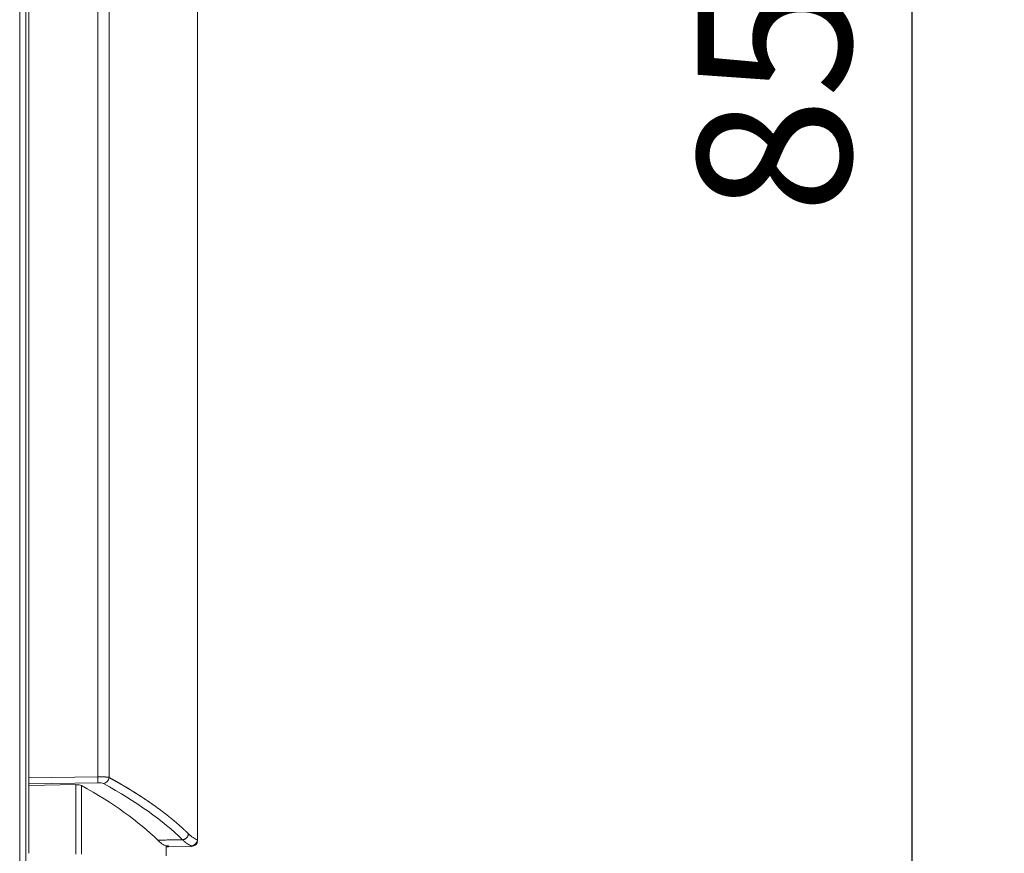
# Model space of a CAD drawing. Units: millimetres. Extents: x 13000 to 25075, y 0 to 8539.
# Drawn here: x 15759 to 16080, y 2290 to 2561 of the extents above; entities that cross this region are included whole.
import ezdxf

# ---------------------------------------------------------------- set-up
doc = ezdxf.new("R2010")
doc.units = ezdxf.units.MM
doc.header["$LTSCALE"] = 50
doc.layers.add('Dimension', color=3, linetype='Continuous')
doc.layers.add('Left$2', color=7, linetype='Continuous')
doc.styles.get("Standard").update_dxf_attribs({"font": 'ARIsoP1.shx'})
doc.dimstyles.new('0DP', dxfattribs={"dimscale": 20, "dimtxt": 2.5, "dimasz": 1.5, "dimexe": 1.5, "dimexo": 1, "dimgap": 1, "dimtad": 1, "dimdec": 0, "dimzin": 0, "dimdsep": 46, "dimtxsty": 'Standard', "dimcen": 0, "dimclrd": 256, "dimclre": 256, "dimclrt": 256, "dimadec": 0, "dimazin": 0, "dimtfac": 1, "dimtdec": 4, "dimtofl": 0, "dimtmove": 0, "dimatfit": 3, "dimfxl": 1, "dimtolj": 1, "dimtzin": 0, "dimlwd": -1, "dimlwe": -1, "dimarcsym": 0})

# ---------------------------------------------------------------- blocks, each defined once
blk = doc.blocks.new('*D708')
at = {"layer": 'Defpoints', "color": 0}
for p in [(15761.45, 2979.92), (16050.45, 2979.92), (15761.45, 2129.86)]:
    blk.add_point(p, dxfattribs=at)
at = {"layer": 'Dimension'}
for p, q in [((15781.45, 2979.92), (16080.45, 2979.92)), ((16050.45, 2159.86), (16050.45, 2949.92)), ((15781.45, 2129.86), (16080.45, 2129.86))]:
    blk.add_line(p, q, dxfattribs=at)
for points in [[(16055.45, 2949.92), (16045.45, 2949.92), (16050.45, 2979.92)], [(16045.45, 2159.86), (16055.45, 2159.86), (16050.45, 2129.86)]]:
    blk.add_solid(points, dxfattribs=at)
at = {"layer": 'Dimension', "insert": (16005.45, 2554.89), "char_height": 50, "attachment_point": 5, "rotation": 90}
blk.add_mtext('\\A1;850', dxfattribs=at)

msp = doc.modelspace()

# ---------------------------------------------------------------- linework, layer by layer
at = {"layer": 'Left$2', "linetype": 'Continuous', "lineweight": 13, "extrusion": (1, 0, -1.83697e-16)}
for p, q in [((15759.45, 2131.86, 565.38), (15759.45, 2977.86, 565.38)), ((15784.93, 2314.66, 565.38), (15784.93, 2978.33, 565.38)), ((15788.6, 2978.33, 565.38), (15788.6, 2314.41, 565.38)), ((15817.38, 2294.13, 565.38), (15817.38, 2975.65, 565.38)), ((15762.45, 2289.72, 565.38), (15762.45, 2962.86, 565.38)), ((15762.45, 2314.34, 565.38), (15784.93, 2314.66, 565.38)), ((15784.93, 2312.71, 565.38), (15762.45, 2312.39, 565.38)), ((15777.75, 2289.44, 565.38), (15777.75, 2312.08, 565.38)), ((15779.59, 2311.83, 565.38), (15779.59, 2289.41, 565.38)), ((15815.49, 2291.92, 565.38), (15815.49, 2292.11, 565.38))]:
    msp.add_line(p, q, dxfattribs=at)
at = {"layer": 'Left$2', "linetype": 'Continuous', "lineweight": 18, "extrusion": (1, 0, -1.83697e-16)}
for p, q in [((15761.45, 2977.86, 565.38), (15761.45, 2131.86, 565.38)), ((15762.45, 2978.72, 565.38), (15762.45, 2314.34, 565.38)), ((15817.45, 2975.65, 565.38), (15817.45, 2294.1, 565.38)), ((15762.45, 2312.39, 565.38), (15762.45, 2314.34, 565.38)), ((15762.45, 2312.39, 565.38), (15762.45, 2311.86, 565.38)), ((15777.75, 2312.08, 565.38), (15762.45, 2311.86, 565.38)), ((15762.45, 2311.86, 565.38), (15762.45, 2289.71, 565.38)), ((15807.17, 2292.09, 565.38), (15807.17, 2288.92, 565.38)), ((15807.95, 2292.1, 565.38), (15807.95, 2291.79, 565.38)), ((15815.49, 2291.92, 565.38), (15807.95, 2291.79, 565.38)), ((15817.45, 2294.1, 565.38), (15817.45, 2293.92, 565.38)), ((15807.95, 2291.79, 565.38), (15807.88, 2291.79, 565.38))]:
    msp.add_line(p, q, dxfattribs=at)
at = {"layer": 'Left$2', "linetype": 'Continuous', "lineweight": 18}
msp.add_arc((15815.45, 2293.92, 565.38), 2, 271, 0, dxfattribs=at)
at = {"layer": 'Left$2', "linetype": 'Continuous', "lineweight": 13}
for centre, major_axis, ratio, start_param, end_param in [((15784.9, 2314.66, 565.38), (0.03, -2), 0.017451, 0.21406, 1.57055), ((15786.73, 2314.41, 565.38), (-0.96, -1.75), 0.916305, 0.559017, 2.037417), ((15815.42, 2294.13, 565.38), (-0.62, -1.9), 0.980299, 0.338298, 1.879614), ((15815.45, 2294.1, 565.38), (-2, 0), 0.998096, 1.58825, 3.141593)]:
    msp.add_ellipse(centre, major_axis=major_axis, ratio=ratio, start_param=start_param, end_param=end_param, dxfattribs=at)
at = {"layer": 'Left$2', "linetype": 'Continuous', "lineweight": 18, "extrusion": (-1.83697e-16, -1.50223e-32, -1)}
msp.add_ellipse((15777.71, 2311.64, 565.38), major_axis=(2, 0.04), ratio=0.217318, start_param=4.733915, end_param=5.926162, dxfattribs=at)
at = {"layer": 'Left$2', "linetype": 'Continuous', "lineweight": 18, "extrusion": (-1.83697e-16, 9.24446e-33, -1)}
msp.add_ellipse((15221.83, 2256.08, 565.38), major_axis=(596.2, 11.18), ratio=0.217318, start_param=5.926162, end_param=6.073387, dxfattribs=at)
at = {"layer": 'Left$2', "linetype": 'Continuous', "lineweight": 18, "extrusion": (-1.83697e-16, -3.85186e-34, -1)}
msp.add_ellipse((15784.9, 2312.27, 565.38), major_axis=(2, 0.04), ratio=0.217318, start_param=4.733917, end_param=5.921491, dxfattribs=at)
at = {"layer": 'Left$2', "linetype": 'Continuous', "lineweight": 18, "extrusion": (-1.83697e-16, -1.54074e-33, -1)}
msp.add_ellipse((15231.92, 2256.35, 565.38), major_axis=(594.14, 11.14), ratio=0.217318, start_param=5.921492, end_param=6.073446, dxfattribs=at)
at = {"layer": 'Left$2', "linetype": 'Continuous', "lineweight": 13}
for points, knots in [([(15784.93, 2314.66, 565.38), (15784.94, 2314.66, 565.38), (15784.96, 2314.66, 565.38), (15784.99, 2314.66, 565.38), (15785.03, 2314.66, 565.38), (15785.06, 2314.66, 565.38), (15785.09, 2314.66, 565.38), (15785.12, 2314.66, 565.38), (15785.15, 2314.66, 565.38), (15785.19, 2314.66, 565.38), (15785.22, 2314.66, 565.38), (15785.25, 2314.66, 565.38), (15785.28, 2314.66, 565.38), (15785.32, 2314.66, 565.38), (15785.35, 2314.66, 565.38), (15785.38, 2314.66, 565.38), (15785.41, 2314.66, 565.38), (15785.45, 2314.66, 565.38), (15785.48, 2314.66, 565.38), (15785.51, 2314.66, 565.38), (15785.54, 2314.66, 565.38), (15785.57, 2314.66, 565.38), (15785.61, 2314.66, 565.38), (15785.64, 2314.66, 565.38), (15785.67, 2314.66, 565.38), (15785.7, 2314.66, 565.38), (15785.74, 2314.66, 565.38), (15785.77, 2314.66, 565.38), (15785.8, 2314.65, 565.38), (15785.84, 2314.65, 565.38), (15785.87, 2314.65, 565.38), (15785.9, 2314.65, 565.38), (15785.93, 2314.65, 565.38), (15785.97, 2314.65, 565.38), (15786, 2314.65, 565.38), (15786.03, 2314.65, 565.38), (15786.06, 2314.65, 565.38), (15786.09, 2314.65, 565.38), (15786.13, 2314.65, 565.38), (15786.16, 2314.65, 565.38), (15786.19, 2314.64, 565.38), (15786.22, 2314.64, 565.38), (15786.26, 2314.64, 565.38), (15786.29, 2314.64, 565.38), (15786.32, 2314.64, 565.38), (15786.35, 2314.64, 565.38), (15786.38, 2314.64, 565.38), (15786.42, 2314.64, 565.38), (15786.45, 2314.64, 565.38), (15786.48, 2314.63, 565.38), (15786.51, 2314.63, 565.38), (15786.54, 2314.63, 565.38), (15786.58, 2314.63, 565.38), (15786.61, 2314.63, 565.38), (15786.64, 2314.63, 565.38), (15786.67, 2314.63, 565.38), (15786.7, 2314.62, 565.38), (15786.73, 2314.62, 565.38), (15786.76, 2314.62, 565.38), (15786.8, 2314.62, 565.38), (15786.83, 2314.62, 565.38), (15786.86, 2314.62, 565.38), (15786.89, 2314.61, 565.38), (15786.92, 2314.61, 565.38), (15786.95, 2314.61, 565.38), (15786.98, 2314.61, 565.38), (15787.01, 2314.61, 565.38), (15787.04, 2314.61, 565.38), (15787.07, 2314.6, 565.38), (15787.1, 2314.6, 565.38), (15787.13, 2314.6, 565.38), (15787.16, 2314.6, 565.38), (15787.19, 2314.6, 565.38), (15787.22, 2314.59, 565.38), (15787.25, 2314.59, 565.38), (15787.28, 2314.59, 565.38), (15787.31, 2314.59, 565.38), (15787.34, 2314.59, 565.38), (15787.36, 2314.58, 565.38), (15787.39, 2314.58, 565.38), (15787.42, 2314.58, 565.38), (15787.45, 2314.58, 565.38), (15787.48, 2314.57, 565.38), (15787.51, 2314.57, 565.38), (15787.53, 2314.57, 565.38), (15787.56, 2314.57, 565.38), (15787.59, 2314.56, 565.38), (15787.62, 2314.56, 565.38), (15787.64, 2314.56, 565.38), (15787.67, 2314.56, 565.38), (15787.7, 2314.55, 565.38), (15787.72, 2314.55, 565.38), (15787.75, 2314.55, 565.38), (15787.77, 2314.55, 565.38), (15787.8, 2314.54, 565.38), (15787.82, 2314.54, 565.38), (15787.85, 2314.54, 565.38), (15787.88, 2314.54, 565.38), (15787.9, 2314.53, 565.38), (15787.92, 2314.53, 565.38), (15787.95, 2314.53, 565.38), (15787.97, 2314.52, 565.38), (15788, 2314.52, 565.38), (15788.02, 2314.52, 565.38), (15788.04, 2314.51, 565.38), (15788.07, 2314.51, 565.38), (15788.09, 2314.51, 565.38), (15788.11, 2314.51, 565.38), (15788.13, 2314.5, 565.38), (15788.16, 2314.5, 565.38), (15788.18, 2314.5, 565.38), (15788.2, 2314.49, 565.38), (15788.22, 2314.49, 565.38), (15788.24, 2314.49, 565.38), (15788.26, 2314.48, 565.38), (15788.28, 2314.48, 565.38), (15788.3, 2314.48, 565.38), (15788.32, 2314.47, 565.38), (15788.34, 2314.47, 565.38), (15788.36, 2314.47, 565.38), (15788.38, 2314.46, 565.38), (15788.4, 2314.46, 565.38), (15788.42, 2314.46, 565.38), (15788.44, 2314.45, 565.38), (15788.45, 2314.45, 565.38), (15788.47, 2314.44, 565.38), (15788.49, 2314.44, 565.38), (15788.5, 2314.44, 565.38), (15788.52, 2314.43, 565.38), (15788.54, 2314.43, 565.38), (15788.55, 2314.43, 565.38), (15788.57, 2314.42, 565.38), (15788.58, 2314.42, 565.38), (15788.59, 2314.41, 565.38), (15788.6, 2314.41, 565.38)], [0, 0, 0, 0, 0.006672, 0.013358, 0.020058, 0.026771, 0.033497, 0.040237, 0.046991, 0.053758, 0.060539, 0.067334, 0.074142, 0.080964, 0.087799, 0.094648, 0.10151, 0.108387, 0.115277, 0.12218, 0.129097, 0.136028, 0.142973, 0.149931, 0.156903, 0.163888, 0.170887, 0.1779, 0.184927, 0.191967, 0.199022, 0.206089, 0.213171, 0.220266, 0.227375, 0.234498, 0.241634, 0.248785, 0.255949, 0.263126, 0.270318, 0.277523, 0.284742, 0.291975, 0.299222, 0.306483, 0.313757, 0.321045, 0.328347, 0.335663, 0.342992, 0.350336, 0.357693, 0.365064, 0.372449, 0.379848, 0.38726, 0.394687, 0.402127, 0.409582, 0.41705, 0.424532, 0.432028, 0.439537, 0.447061, 0.454599, 0.46215, 0.469715, 0.477295, 0.484888, 0.492495, 0.500116, 0.507751, 0.5154, 0.523063, 0.53074, 0.538431, 0.546135, 0.553854, 0.561587, 0.569333, 0.577094, 0.584869, 0.592657, 0.60046, 0.608276, 0.616107, 0.623951, 0.63181, 0.639682, 0.647569, 0.655469, 0.663384, 0.671313, 0.679255, 0.687212, 0.695183, 0.703167, 0.711166, 0.719179, 0.727206, 0.735247, 0.743302, 0.751371, 0.759454, 0.767551, 0.775662, 0.783788, 0.791927, 0.800081, 0.808248, 0.81643, 0.824626, 0.832836, 0.84106, 0.849298, 0.85755, 0.865816, 0.874097, 0.882391, 0.8907, 0.899023, 0.90736, 0.915711, 0.924076, 0.932455, 0.940849, 0.949257, 0.957678, 0.966114, 0.974565, 0.983029, 0.991507, 1, 1, 1, 1]), ([(15788.6, 2314.41, 565.38), (15788.64, 2314.39, 565.38), (15788.74, 2314.34, 565.38), (15788.88, 2314.26, 565.38), (15789.02, 2314.18, 565.38), (15789.15, 2314.11, 565.38), (15789.29, 2314.03, 565.38), (15789.43, 2313.95, 565.38), (15789.57, 2313.88, 565.38), (15789.71, 2313.8, 565.38), (15789.85, 2313.72, 565.38), (15789.99, 2313.64, 565.38), (15790.12, 2313.57, 565.38), (15790.26, 2313.49, 565.38), (15790.4, 2313.41, 565.38), (15790.54, 2313.34, 565.38), (15790.67, 2313.26, 565.38), (15790.81, 2313.18, 565.38), (15790.95, 2313.1, 565.38), (15791.09, 2313.02, 565.38), (15791.22, 2312.95, 565.38), (15791.36, 2312.87, 565.38), (15791.5, 2312.79, 565.38), (15791.63, 2312.71, 565.38), (15791.77, 2312.63, 565.38), (15791.9, 2312.56, 565.38), (15792.04, 2312.48, 565.38), (15792.17, 2312.4, 565.38), (15792.31, 2312.32, 565.38), (15792.45, 2312.24, 565.38), (15792.58, 2312.16, 565.38), (15792.72, 2312.09, 565.38), (15792.85, 2312.01, 565.38), (15792.99, 2311.93, 565.38), (15793.12, 2311.85, 565.38), (15793.25, 2311.77, 565.38), (15793.39, 2311.69, 565.38), (15793.52, 2311.61, 565.38), (15793.66, 2311.53, 565.38), (15793.79, 2311.45, 565.38), (15793.92, 2311.37, 565.38), (15794.06, 2311.3, 565.38), (15794.19, 2311.22, 565.38), (15794.32, 2311.14, 565.38), (15794.46, 2311.06, 565.38), (15794.59, 2310.98, 565.38), (15794.72, 2310.9, 565.38), (15794.85, 2310.82, 565.38), (15794.98, 2310.74, 565.38), (15795.12, 2310.66, 565.38), (15795.25, 2310.58, 565.38), (15795.38, 2310.5, 565.38), (15795.51, 2310.42, 565.38), (15795.64, 2310.34, 565.38), (15795.77, 2310.26, 565.38), (15795.9, 2310.18, 565.38), (15796.04, 2310.1, 565.38), (15796.17, 2310.01, 565.38), (15796.3, 2309.93, 565.38), (15796.43, 2309.85, 565.38), (15796.56, 2309.77, 565.38), (15796.69, 2309.69, 565.38), (15796.82, 2309.61, 565.38), (15796.94, 2309.53, 565.38), (15797.07, 2309.45, 565.38), (15797.2, 2309.37, 565.38), (15797.33, 2309.29, 565.38), (15797.46, 2309.21, 565.38), (15797.59, 2309.12, 565.38), (15797.72, 2309.04, 565.38), (15797.85, 2308.96, 565.38), (15797.97, 2308.88, 565.38), (15798.1, 2308.8, 565.38), (15798.23, 2308.72, 565.38), (15798.36, 2308.63, 565.38), (15798.48, 2308.55, 565.38), (15798.61, 2308.47, 565.38), (15798.74, 2308.39, 565.38), (15798.86, 2308.31, 565.38), (15798.99, 2308.22, 565.38), (15799.12, 2308.14, 565.38), (15799.24, 2308.06, 565.38), (15799.37, 2307.98, 565.38), (15799.49, 2307.89, 565.38), (15799.62, 2307.81, 565.38), (15799.75, 2307.73, 565.38), (15799.87, 2307.65, 565.38), (15800, 2307.56, 565.38), (15800.12, 2307.48, 565.38), (15800.24, 2307.4, 565.38), (15800.37, 2307.31, 565.38), (15800.49, 2307.23, 565.38), (15800.62, 2307.15, 565.38), (15800.74, 2307.07, 565.38), (15800.86, 2306.98, 565.38), (15800.99, 2306.9, 565.38), (15801.11, 2306.82, 565.38), (15801.23, 2306.73, 565.38), (15801.36, 2306.65, 565.38), (15801.48, 2306.56, 565.38), (15801.6, 2306.48, 565.38), (15801.72, 2306.4, 565.38), (15801.85, 2306.31, 565.38), (15801.97, 2306.23, 565.38), (15802.09, 2306.14, 565.38), (15802.21, 2306.06, 565.38), (15802.33, 2305.98, 565.38), (15802.45, 2305.89, 565.38), (15802.57, 2305.81, 565.38), (15802.69, 2305.72, 565.38), (15802.81, 2305.64, 565.38), (15802.93, 2305.55, 565.38), (15803.05, 2305.47, 565.38), (15803.17, 2305.39, 565.38), (15803.29, 2305.3, 565.38), (15803.41, 2305.22, 565.38), (15803.53, 2305.13, 565.38), (15803.65, 2305.05, 565.38), (15803.77, 2304.96, 565.38), (15803.89, 2304.88, 565.38), (15804, 2304.79, 565.38), (15804.12, 2304.71, 565.38), (15804.24, 2304.62, 565.38), (15804.36, 2304.53, 565.38), (15804.47, 2304.45, 565.38), (15804.59, 2304.36, 565.38), (15804.71, 2304.28, 565.38), (15804.83, 2304.19, 565.38), (15804.94, 2304.11, 565.38), (15805.06, 2304.02, 565.38), (15805.17, 2303.93, 565.38), (15805.29, 2303.85, 565.38), (15805.41, 2303.76, 565.38), (15805.52, 2303.68, 565.38), (15805.64, 2303.59, 565.38), (15805.75, 2303.5, 565.38), (15805.87, 2303.42, 565.38), (15805.98, 2303.33, 565.38), (15806.09, 2303.24, 565.38), (15806.21, 2303.16, 565.38), (15806.32, 2303.07, 565.38), (15806.44, 2302.98, 565.38), (15806.55, 2302.9, 565.38), (15806.66, 2302.81, 565.38), (15806.78, 2302.72, 565.38), (15806.89, 2302.64, 565.38), (15807, 2302.55, 565.38), (15807.11, 2302.46, 565.38), (15807.22, 2302.37, 565.38), (15807.34, 2302.29, 565.38), (15807.45, 2302.2, 565.38), (15807.56, 2302.11, 565.38), (15807.67, 2302.03, 565.38), (15807.78, 2301.94, 565.38), (15807.89, 2301.85, 565.38), (15808, 2301.76, 565.38), (15808.11, 2301.67, 565.38), (15808.22, 2301.59, 565.38), (15808.33, 2301.5, 565.38), (15808.44, 2301.41, 565.38), (15808.55, 2301.32, 565.38), (15808.66, 2301.23, 565.38), (15808.77, 2301.15, 565.38), (15808.88, 2301.06, 565.38), (15808.98, 2300.97, 565.38), (15809.09, 2300.88, 565.38), (15809.2, 2300.79, 565.38), (15809.31, 2300.7, 565.38), (15809.41, 2300.61, 565.38), (15809.52, 2300.53, 565.38), (15809.63, 2300.44, 565.38), (15809.73, 2300.35, 565.38), (15809.84, 2300.26, 565.38), (15809.95, 2300.17, 565.38), (15810.05, 2300.08, 565.38), (15810.16, 2299.99, 565.38), (15810.26, 2299.9, 565.38), (15810.37, 2299.81, 565.38), (15810.47, 2299.72, 565.38), (15810.58, 2299.63, 565.38), (15810.68, 2299.54, 565.38), (15810.79, 2299.45, 565.38), (15810.89, 2299.36, 565.38), (15810.99, 2299.27, 565.38), (15811.1, 2299.18, 565.38), (15811.2, 2299.09, 565.38), (15811.3, 2299, 565.38), (15811.41, 2298.91, 565.38), (15811.51, 2298.82, 565.38), (15811.61, 2298.73, 565.38), (15811.71, 2298.64, 565.38), (15811.81, 2298.55, 565.38), (15811.92, 2298.46, 565.38), (15812.02, 2298.37, 565.38), (15812.12, 2298.28, 565.38), (15812.22, 2298.19, 565.38), (15812.32, 2298.1, 565.38), (15812.42, 2298.01, 565.38), (15812.52, 2297.92, 565.38), (15812.62, 2297.83, 565.38), (15812.72, 2297.74, 565.38), (15812.82, 2297.64, 565.38), (15812.91, 2297.55, 565.38), (15813.01, 2297.46, 565.38), (15813.11, 2297.37, 565.38), (15813.21, 2297.28, 565.38), (15813.31, 2297.19, 565.38), (15813.4, 2297.1, 565.38), (15813.5, 2297, 565.38), (15813.6, 2296.91, 565.38), (15813.69, 2296.82, 565.38), (15813.79, 2296.73, 565.38), (15813.89, 2296.64, 565.38), (15813.98, 2296.55, 565.38), (15814.08, 2296.45, 565.38), (15814.17, 2296.36, 565.38), (15814.27, 2296.27, 565.38), (15814.36, 2296.18, 565.38), (15814.43, 2296.11, 565.38), (15814.46, 2296.08, 565.38)], [0, 0, 0, 0, 0.004305, 0.008613, 0.012923, 0.017237, 0.021553, 0.025872, 0.030194, 0.034518, 0.038846, 0.043176, 0.047509, 0.051845, 0.056184, 0.060525, 0.064869, 0.069216, 0.073566, 0.077919, 0.082275, 0.086633, 0.090994, 0.095358, 0.099725, 0.104094, 0.108467, 0.112842, 0.11722, 0.1216, 0.125984, 0.13037, 0.13476, 0.139152, 0.143547, 0.147944, 0.152345, 0.156748, 0.161154, 0.165563, 0.169974, 0.174389, 0.178806, 0.183226, 0.187649, 0.192075, 0.196503, 0.200935, 0.205369, 0.209806, 0.214246, 0.218688, 0.223133, 0.227582, 0.232033, 0.236486, 0.240943, 0.245402, 0.249865, 0.25433, 0.258797, 0.263268, 0.267742, 0.272218, 0.276697, 0.281179, 0.285663, 0.290151, 0.294641, 0.299134, 0.30363, 0.308129, 0.312631, 0.317135, 0.321642, 0.326152, 0.330665, 0.33518, 0.339699, 0.34422, 0.348744, 0.353271, 0.3578, 0.362333, 0.366868, 0.371406, 0.375947, 0.380491, 0.385037, 0.389586, 0.394138, 0.398693, 0.403251, 0.407812, 0.412375, 0.416941, 0.42151, 0.426082, 0.430656, 0.435234, 0.439814, 0.444397, 0.448983, 0.453571, 0.458163, 0.462757, 0.467354, 0.471954, 0.476556, 0.481162, 0.48577, 0.490381, 0.494995, 0.499612, 0.504231, 0.508854, 0.513479, 0.518107, 0.522737, 0.527371, 0.532007, 0.536647, 0.541288, 0.545933, 0.550581, 0.555231, 0.559885, 0.564541, 0.569199, 0.573861, 0.578525, 0.583193, 0.587863, 0.592536, 0.597211, 0.60189, 0.606571, 0.611255, 0.615942, 0.620632, 0.625325, 0.63002, 0.634718, 0.639419, 0.644123, 0.648829, 0.653539, 0.658251, 0.662966, 0.667684, 0.672404, 0.677128, 0.681854, 0.686583, 0.691315, 0.69605, 0.700787, 0.705528, 0.710271, 0.715017, 0.719765, 0.724517, 0.729271, 0.734029, 0.738788, 0.743551, 0.748317, 0.753085, 0.757857, 0.762631, 0.767407, 0.772187, 0.776969, 0.781755, 0.786543, 0.791334, 0.796127, 0.800924, 0.805723, 0.810525, 0.81533, 0.820138, 0.824949, 0.829762, 0.834578, 0.839397, 0.844219, 0.849043, 0.853871, 0.858701, 0.863534, 0.86837, 0.873209, 0.87805, 0.882894, 0.887741, 0.892591, 0.897444, 0.9023, 0.907158, 0.912019, 0.916883, 0.92175, 0.926619, 0.931492, 0.936367, 0.941245, 0.946126, 0.951009, 0.955896, 0.960785, 0.965677, 0.970572, 0.97547, 0.98037, 0.985273, 0.990179, 0.995088, 1, 1, 1, 1]), ([(15815.45, 2292.13, 565.38), (15815.44, 2292.13, 565.38), (15815.43, 2292.14, 565.38), (15815.4, 2292.15, 565.38), (15815.37, 2292.16, 565.38), (15815.34, 2292.17, 565.38), (15815.32, 2292.18, 565.38), (15815.29, 2292.19, 565.38), (15815.26, 2292.2, 565.38), (15815.23, 2292.21, 565.38), (15815.2, 2292.22, 565.38), (15815.18, 2292.23, 565.38), (15815.15, 2292.25, 565.38), (15815.12, 2292.26, 565.38), (15815.09, 2292.27, 565.38), (15815.06, 2292.28, 565.38), (15815.03, 2292.29, 565.38), (15815.01, 2292.31, 565.38), (15814.98, 2292.32, 565.38), (15814.95, 2292.33, 565.38), (15814.92, 2292.35, 565.38), (15814.89, 2292.36, 565.38), (15814.86, 2292.37, 565.38), (15814.83, 2292.39, 565.38), (15814.81, 2292.4, 565.38), (15814.78, 2292.42, 565.38), (15814.75, 2292.43, 565.38), (15814.72, 2292.45, 565.38), (15814.69, 2292.46, 565.38), (15814.66, 2292.48, 565.38), (15814.63, 2292.49, 565.38), (15814.6, 2292.51, 565.38), (15814.57, 2292.53, 565.38), (15814.54, 2292.54, 565.38), (15814.51, 2292.56, 565.38), (15814.48, 2292.58, 565.38), (15814.46, 2292.59, 565.38), (15814.43, 2292.61, 565.38), (15814.4, 2292.63, 565.38), (15814.37, 2292.65, 565.38), (15814.34, 2292.66, 565.38), (15814.31, 2292.68, 565.38), (15814.28, 2292.7, 565.38), (15814.25, 2292.72, 565.38), (15814.22, 2292.74, 565.38), (15814.19, 2292.76, 565.38), (15814.16, 2292.78, 565.38), (15814.13, 2292.8, 565.38), (15814.1, 2292.82, 565.38), (15814.07, 2292.84, 565.38), (15814.04, 2292.86, 565.38), (15814, 2292.88, 565.38), (15813.97, 2292.9, 565.38), (15813.94, 2292.92, 565.38), (15813.91, 2292.95, 565.38), (15813.88, 2292.97, 565.38), (15813.85, 2292.99, 565.38), (15813.82, 2293.01, 565.38), (15813.79, 2293.03, 565.38), (15813.76, 2293.06, 565.38), (15813.73, 2293.08, 565.38), (15813.7, 2293.1, 565.38), (15813.67, 2293.13, 565.38), (15813.63, 2293.15, 565.38), (15813.6, 2293.18, 565.38), (15813.57, 2293.2, 565.38), (15813.54, 2293.23, 565.38), (15813.51, 2293.25, 565.38), (15813.48, 2293.28, 565.38), (15813.45, 2293.3, 565.38), (15813.41, 2293.33, 565.38), (15813.38, 2293.35, 565.38), (15813.35, 2293.38, 565.38), (15813.32, 2293.41, 565.38), (15813.29, 2293.43, 565.38), (15813.26, 2293.46, 565.38), (15813.22, 2293.49, 565.38), (15813.19, 2293.52, 565.38), (15813.16, 2293.54, 565.38), (15813.13, 2293.57, 565.38), (15813.09, 2293.6, 565.38), (15813.06, 2293.63, 565.38), (15813.03, 2293.66, 565.38), (15813, 2293.69, 565.38), (15812.97, 2293.72, 565.38), (15812.93, 2293.75, 565.38), (15812.9, 2293.78, 565.38), (15812.87, 2293.81, 565.38), (15812.83, 2293.84, 565.38), (15812.8, 2293.87, 565.38), (15812.77, 2293.9, 565.38), (15812.74, 2293.93, 565.38), (15812.7, 2293.97, 565.38), (15812.67, 2294, 565.38), (15812.64, 2294.03, 565.38), (15812.6, 2294.06, 565.38), (15812.57, 2294.1, 565.38), (15812.55, 2294.12, 565.38), (15812.54, 2294.13, 565.38)], [0, 0, 0, 0, 0.009945, 0.019899, 0.029864, 0.039838, 0.049823, 0.059817, 0.069821, 0.079835, 0.089859, 0.099893, 0.109937, 0.119991, 0.130055, 0.140128, 0.150212, 0.160306, 0.170409, 0.180522, 0.190646, 0.200779, 0.210922, 0.221075, 0.231238, 0.241411, 0.251594, 0.261787, 0.271989, 0.282202, 0.292425, 0.302657, 0.3129, 0.323152, 0.333414, 0.343686, 0.353969, 0.364261, 0.374563, 0.384875, 0.395197, 0.405529, 0.415871, 0.426222, 0.436584, 0.446956, 0.457337, 0.467729, 0.47813, 0.488542, 0.498963, 0.509395, 0.519836, 0.530287, 0.540748, 0.551219, 0.5617, 0.572192, 0.582693, 0.593203, 0.603724, 0.614255, 0.624796, 0.635347, 0.645907, 0.656478, 0.667059, 0.677649, 0.68825, 0.69886, 0.709481, 0.720111, 0.730752, 0.741402, 0.752062, 0.762732, 0.773413, 0.784103, 0.794803, 0.805513, 0.816233, 0.826963, 0.837703, 0.848453, 0.859213, 0.869983, 0.880763, 0.891553, 0.902353, 0.913163, 0.923982, 0.934812, 0.945652, 0.956501, 0.967361, 0.978231, 0.98911, 1, 1, 1, 1])]:
    msp.add_open_spline(points, degree=3, knots=knots, dxfattribs=at)
msp.add_rational_spline([(15812.54, 2294.13, 565.38), (15814.38, 2294.24, 565.38), (15814.46, 2296.08, 565.38)], [1, 0.728739756906, 1], degree=2, dxfattribs=at)
for points, degree in [([(15814.46, 2296.08, 565.38), (15815.49, 2295.07, 565.38), (15816.46, 2294.42, 565.38), (15817.38, 2294.13, 565.38)], 3), ([(15804.45, 2293.99, 565.38), (15812.54, 2294.13, 565.38)], 1), ([(15817.38, 2294.13, 565.38), (15817.43, 2294.12, 565.38), (15817.45, 2294.11, 565.38), (15817.45, 2294.1, 565.38)], 3)]:
    msp.add_open_spline(points, degree=degree, dxfattribs=at)
at = {"layer": 'Left$2', "linetype": 'Continuous', "lineweight": 18}
for points, knots in [([(15804.45, 2293.99, 565.38), (15804.92, 2293.53, 565.38), (15805.39, 2293.14, 565.38), (15806.29, 2292.5, 565.38), (15806.73, 2292.26, 565.38), (15807.17, 2292.09, 565.38)], [0, 0, 0, 0, 0.5, 0.5, 1, 1, 1, 1]), ([(15807.17, 2292.09, 565.38), (15807.33, 2292.09, 565.38), (15807.49, 2292.09, 565.38), (15807.75, 2292.1, 565.38), (15807.85, 2292.1, 565.38), (15807.95, 2292.1, 565.38)], [0, 0, 0, 0, 0.620675, 0.620675, 1, 1, 1, 1]), ([(15807.78, 2292.15, 565.38), (15807.78, 2292.15, 565.38), (15807.78, 2292.14, 565.38), (15807.79, 2292.12, 565.38), (15807.8, 2292.08, 565.38), (15807.81, 2292.05, 565.38), (15807.82, 2292.02, 565.38), (15807.83, 2291.99, 565.38), (15807.84, 2291.96, 565.38), (15807.85, 2291.93, 565.38), (15807.86, 2291.91, 565.38), (15807.86, 2291.88, 565.38), (15807.87, 2291.86, 565.38), (15807.87, 2291.83, 565.38), (15807.88, 2291.81, 565.38), (15807.88, 2291.79, 565.38), (15807.88, 2291.79, 565.38)], [0, 0, 0, 0, 0.000663, 0.097911, 0.191745, 0.282168, 0.369185, 0.4528, 0.533017, 0.609842, 0.683282, 0.753344, 0.820036, 0.883368, 0.943352, 1, 1, 1, 1]), ([(15807.88, 2291.79, 565.38), (15807.79, 2291.78, 565.38), (15807.6, 2291.78, 565.38), (15807.27, 2291.78, 565.38), (15807.22, 2291.77, 565.38), (15807.18, 2291.77, 565.38)], [0, 0, 0, 0, 0.869648, 0.869648, 1, 1, 1, 1])]:
    msp.add_open_spline(points, degree=3, knots=knots, dxfattribs=at)
msp.add_open_spline([(15815.49, 2292.11, 565.38), (15815.49, 2292.12, 565.38), (15815.48, 2292.12, 565.38), (15815.45, 2292.13, 565.38)], degree=3, dxfattribs=at)

# ---------------------------------------------------------------- dimensions: what is measured, and where the dimension line sits
at = {"layer": 'Dimension'}
dim = msp.add_linear_dim(base=(16050.45, 2979.92, 565.38), p1=(15761.45, 2129.86, 565.38), p2=(15761.45, 2979.92, 565.38), angle=90, dimstyle='0DP', override={"dimlfac": 1}, dxfattribs=at)
dim.commit()
dim.dimension.update_dxf_attribs({"geometry": '*D708', "text_midpoint": (16005.45, 2554.89, 565.38)})

doc.saveas('drawing.dxf')
